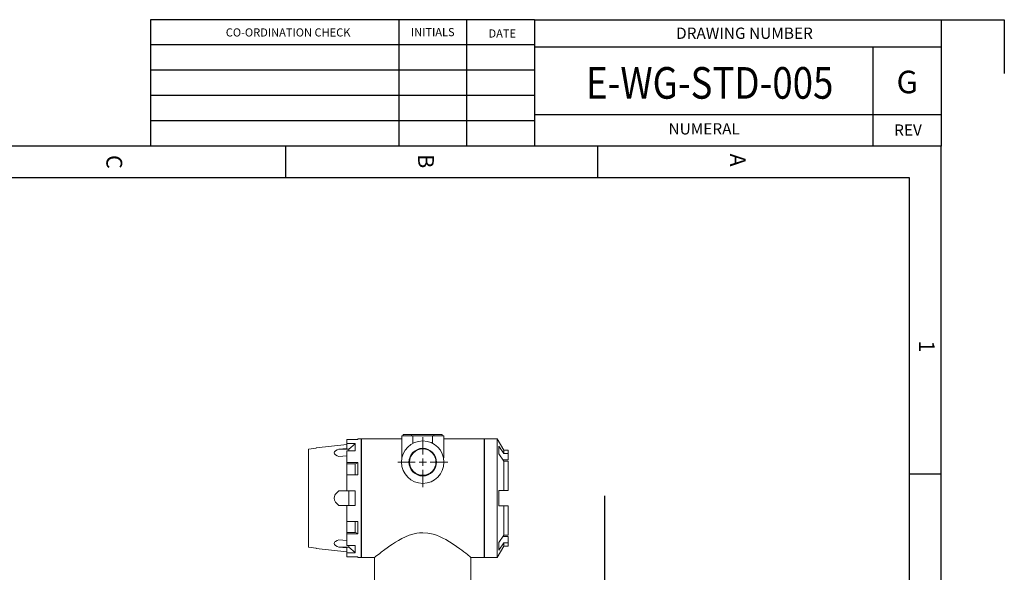
# Model space of a CAD drawing. Extents: x -389 to 1394, y 1690 to 4206.
# Drawn here: x 739 to 1391, y 3839 to 4206 of the extents above; entities that cross this region are included whole.
import ezdxf
from ezdxf.enums import TextEntityAlignment as Align

# ---------------------------------------------------------------- set-up
doc = ezdxf.new("R2010")
doc.units = 0
doc.header["$LTSCALE"] = 5
doc.header["$MEASUREMENT"] = 0
doc.linetypes.add('HIDDEN', pattern=[0.375, 0.25, -0.125])
doc.layers.get('0').update_dxf_attribs({"linetype": 'CONTINUOUS'})
doc.layers.add('BORDER', color=7, linetype='CONTINUOUS')
doc.layers.add('OPEN', color=7, linetype='CONTINUOUS')
doc.styles.add('ISO3098B', font='ISO3098B')

# ---------------------------------------------------------------- blocks, each defined once
blk = doc.blocks.new('SEWA1')
at = {"layer": 'BORDER', "color": 1, "linetype": 'Continuous'}
for p, q in [((0, 580), (0, 594)), ((0, 594), (11.89, 594))]:
    blk.add_line(p, q, dxfattribs=at)
at = {"layer": 'BORDER', "color": 4, "linetype": 'Continuous'}
for p, q in [((0, 490), (0, 580)), ((0, 580), (28, 580)), ((829, 580), (28, 580)), ((28, 580), (28, 14)), ((100.58, 573), (100.58, 580)), ((822, 573), (35, 573)), ((35, 573), (35, 21)), ((35, 504), (28, 504)), ((0, 490), (28, 490)), ((0, 490), (0, 405)), ((35, 435), (28, 435)), ((0, 405), (28, 405))]:
    blk.add_line(p, q, dxfattribs=at)
at = {"layer": 'BORDER', "color": 2, "linetype": 'Continuous'}
for p, q in [((6, 490), (6, 580)), ((6, 490), (6, 580)), ((21, 490), (21, 580)), ((21, 490), (21, 580)), ((28, 565), (6.02, 565)), ((0, 475), (28, 475)), ((0, 460), (28, 460))]:
    blk.add_line(p, q, dxfattribs=at)
at = {"layer": 'BORDER', "color": 253, "linetype": 'Continuous'}
for p, q in [((5.6, 490), (5.6, 405)), ((11.2, 490), (11.2, 405)), ((16.8, 490), (16.8, 405)), ((22.4, 490), (22.4, 405))]:
    blk.add_line(p, q, dxfattribs=at)
at = {"layer": 'BORDER', "color": 2, "linetype": 'Continuous', "style": 'ISO3098B'}
for s, p in [('1', (72.36, 578.58)), ('A', (31.1, 536.75)), ('B', (31.35, 467.75)), ('C', (31.51, 398.75))]:
    blk.add_text(s, height=3.49, dxfattribs=at).set_placement(p, align=Align.TOP_CENTER)
at = {"layer": 'BORDER', "color": 253, "linetype": 'Continuous', "style": 'ISO3098B'}
for s, rotation, p in [('REV', 90.5347, (25.68, 572.7)), ('DRAWING NUMBER', 90, (4.25, 536.48))]:
    blk.add_text(s, height=2.5, rotation=rotation, dxfattribs=at).set_placement(p, align=Align.CENTER)
blk.add_text('NUMERAL', height=2.5, rotation=90, dxfattribs=at).set_placement((24.5, 527.57), align=Align.MIDDLE)
at = {"layer": 'BORDER', "color": 7, "linetype": 'Continuous', "style": 'ISO3098B'}
for s, p in [('DATE', (3.29, 482.88)), ('INITIALS', (2.99, 467.5)), ('CO-ORDINATION CHECK', (3.06, 435.48))]:
    blk.add_text(s, height=1.8, rotation=90, dxfattribs=at).set_placement(p, align=Align.MIDDLE)
at = {"layer": 'BORDER', "color": 1, "linetype": 'Continuous', "style": 'ISO3098B'}
blk.add_attdef('A', text='', height=5, rotation=90, dxfattribs=at).set_placement((16.3, 572.5), align=Align.CENTER)
at = {"layer": 'BORDER', "color": 4, "linetype": 'Continuous', "style": 'ISO3098B'}
blk.add_attdef('X', text='', height=7, rotation=90, dxfattribs=at).set_placement((17.5, 528.8), align=Align.CENTER)
at = {"layer": 'BORDER', "color": 7, "linetype": 'Continuous', "style": 'ISO3098B'}
for tag, p in [('E', (40, 59.84)), ('X', (52.5, 59.84)), ('X', (172.5, 59.84)), ('X', (188.8, 59.84)), ('D', (40, 52.47)), ('X', (52.5, 52.47)), ('X', (172.5, 52.47)), ('X', (188.8, 52.47)), ('C', (40, 45)), ('X', (52.5, 45)), ('X', (172.5, 45)), ('X', (188.8, 45)), ('B', (40, 37.5)), ('X', (52.5, 37.5)), ('X', (172.5, 37.5)), ('X', (188.8, 37.5)), ('A', (40, 30)), ('X', (52.5, 30)), ('X', (172.5, 30)), ('X', (188.8, 30))]:
    blk.add_attdef(tag, text='', height=2.5, dxfattribs=at).set_placement(p, align=Align.CENTER)
for p in [(62.5, 59.84), (62.5, 52.47), (62.5, 45), (62.5, 37.5), (62.5, 30)]:
    blk.add_attdef('X', p, '', height=2.5, dxfattribs=at)
at = {"layer": 'BORDER', "color": 4, "linetype": 'Continuous', "style": 'ISO3098B'}
for p in [(625, 52.5), (773.8, 32.5)]:
    blk.add_attdef('X', text='', height=7, dxfattribs=at).set_placement(p, align=Align.CENTER)
at = {"layer": 'BORDER', "color": 2, "linetype": 'Continuous', "style": 'ISO3098B'}
for p, height in [((360, 55), 3.5), ((401.3, 55), 3.5), ((440, 55), 3.5), ((360, 40), 3.5), ((401.3, 40), 3.5), ((440, 40), 3.5), ((367.5, 25), 3.5), ((440, 25), 2.5)]:
    blk.add_attdef('X', p, '', height=height, dxfattribs=at)
blk.add_attdef('NTS', text='', height=3.5, dxfattribs=at).set_placement((771.3, 51.3), align=Align.CENTER)
at = {"layer": 'BORDER', "color": 1, "linetype": 'Continuous', "style": 'ISO3098B'}
for tag, p in [('X', (625, 37.5)), ('A', (815, 32.5)), ('X', (625.05, 26.3))]:
    blk.add_attdef(tag, text='', height=5, dxfattribs=at).set_placement(p, align=Align.CENTER)
for p in [(771.3, 22.5), (788.8, 22.5)]:
    blk.add_attdef('X', p, '', height=5, dxfattribs=at)
blk = doc.blocks.new('SW_CENTERMARKSYMBOL_2')
at = {"color": 0, "linetype": 'Continuous', "lineweight": 0}
for p, q in [((0, 5), (0, 16.5462)), ((-5, 0), (-16.5462, 0)), ((0, 0), (-2.5, 0)), ((0, 0), (0, 2.5)), ((0, 0), (0, -2.5)), ((0, 0), (2.5, 0)), ((5, 0), (16.5462, 0)), ((0, -5), (0, -16.5462))]:
    blk.add_line(p, q, dxfattribs=at)

msp = doc.modelspace()

# ---------------------------------------------------------------- linework, layer by layer
at = {"color": 7, "linetype": 'Continuous', "lineweight": 0}
for p, q in [((955.9, 3927.53), (955.9, 3924.68)), ((963.14, 3927.53), (955.9, 3927.53)), ((965.43, 3927.81), (963.14, 3927.81)), ((963.14, 3927.81), (963.14, 3927.53)), ((965.43, 3927.81), (965.43, 3888.57)), ((965.56, 3927.3), (965.43, 3927.3)), ((992.35, 3927.81), (965.56, 3927.81)), ((965.56, 3927.81), (965.56, 3888.57)), ((992.35, 3915.46), (992.35, 3929.84)), ((992.35, 3929.84), (999.72, 3929.84)), ((993.31, 3929.84), (993.31, 3930.73)), ((998.83, 3930.73), (993.31, 3930.73)), ((998.83, 3930.73), (998.83, 3929.84)), ((1013.56, 3930.73), (998.83, 3930.73)), ((999.72, 3924.91), (999.72, 3929.84)), ((999.72, 3929.84), (1012.67, 3929.84)), ((1012.67, 3924.91), (1012.67, 3929.84)), ((1012.67, 3929.84), (1020.04, 3929.84)), ((1013.56, 3929.84), (1013.56, 3930.73)), ((1019.09, 3930.73), (1013.56, 3930.73)), ((1019.09, 3929.84), (1019.09, 3930.73)), ((1020.04, 3929.84), (1020.04, 3915.46)), ((1046.84, 3927.81), (1020.04, 3927.81)), ((1046.84, 3888.57), (1046.84, 3927.81)), ((1047.09, 3927.3), (1046.84, 3927.3)), ((1055.47, 3927.81), (1047.09, 3927.81)), ((1047.09, 3849.32), (1047.09, 3927.81)), ((1059.79, 3920.33), (1055.47, 3927.81)), ((1055.47, 3849.32), (1055.47, 3927.81)), ((935.58, 3921.65), (930.5, 3921.11)), ((930.5, 3921.11), (930.5, 3856.02)), ((955.9, 3924.13), (935.58, 3921.99)), ((935.58, 3921.99), (935.58, 3921.65)), ((950.54, 3920.97), (955.9, 3921.47)), ((957.3, 3920.97), (950.54, 3920.97)), ((955.9, 3924.68), (961.49, 3924.68)), ((955.9, 3921.47), (955.9, 3924.68)), ((955.9, 3919.92), (955.9, 3912.1)), ((961.49, 3919.92), (955.9, 3919.92)), ((961.49, 3924.6), (957.3, 3920.97)), ((957.3, 3919.92), (957.3, 3920.97)), ((961.49, 3924.68), (961.49, 3919.92)), ((1056.62, 3918), (1056.62, 3923.08)), ((1056.62, 3923.08), (1059.79, 3918.26)), ((1062.84, 3920.33), (1059.79, 3920.33)), ((1059.79, 3918.26), (1059.79, 3920.33)), ((1059.79, 3918.26), (1062.84, 3918.26)), ((1062.84, 3918.26), (1062.84, 3920.33)), ((1062.84, 3918.26), (1062.84, 3914.06)), ((955.9, 3916.7), (950.54, 3916.21)), ((955.9, 3912.1), (963.14, 3912.1)), ((955.9, 3912.1), (955.9, 3911.22)), ((963.14, 3912.05), (961.49, 3911.22)), ((963.14, 3912.1), (963.14, 3904)), ((1059.79, 3913.18), (1056.62, 3918)), ((1062.84, 3914.06), (1059.21, 3914.06)), ((1059.79, 3893.65), (1059.79, 3913.18)), ((1062.84, 3913.18), (1059.79, 3913.18)), ((1062.84, 3893.65), (1062.84, 3913.18)), ((961.49, 3911.22), (955.9, 3911.22)), ((955.9, 3911.22), (955.9, 3904)), ((961.49, 3911.22), (961.49, 3904)), ((955.9, 3904), (955.9, 3893.33)), ((963.14, 3904), (955.9, 3904)), ((950.54, 3893.33), (955.9, 3893.33)), ((955.9, 3893.33), (961.49, 3893.33)), ((957.3, 3893.33), (957.3, 3883.8)), ((961.49, 3893.33), (961.49, 3883.8)), ((1056.62, 3893.65), (1059.79, 3893.65)), ((1056.62, 3883.49), (1056.62, 3893.65)), ((1059.79, 3893.65), (1062.84, 3893.65)), ((965.43, 3888.57), (965.43, 3849.32)), ((965.56, 3888.57), (965.56, 3849.32)), ((1046.84, 3849.32), (1046.84, 3888.57)), ((955.9, 3883.8), (950.54, 3883.8)), ((955.9, 3883.8), (955.9, 3873.13)), ((961.49, 3883.8), (955.9, 3883.8)), ((1059.79, 3883.49), (1056.62, 3883.49)), ((1059.79, 3863.95), (1059.79, 3883.49)), ((1062.84, 3883.49), (1059.79, 3883.49)), ((1062.84, 3863.95), (1062.84, 3883.49)), ((955.9, 3873.13), (963.14, 3873.13)), ((955.9, 3873.13), (955.9, 3865.91)), ((961.49, 3865.91), (961.49, 3873.13)), ((963.14, 3873.13), (963.14, 3865.04)), ((950.54, 3860.92), (955.9, 3860.43)), ((955.9, 3865.91), (961.49, 3865.91)), ((955.9, 3865.91), (955.9, 3865.04)), ((955.9, 3865.04), (955.9, 3857.21)), ((963.14, 3865.04), (955.9, 3865.04)), ((961.49, 3865.91), (963.14, 3865.09)), ((1056.62, 3859.14), (1059.79, 3863.95)), ((1059.21, 3863.07), (1062.84, 3863.07)), ((1059.79, 3863.95), (1062.84, 3863.95)), ((1062.84, 3863.07), (1062.84, 3858.87)), ((930.5, 3856.02), (935.58, 3855.48)), ((935.58, 3855.48), (935.58, 3855.14)), ((935.58, 3855.14), (955.9, 3853.01)), ((955.9, 3855.67), (950.54, 3856.16)), ((950.54, 3856.16), (957.3, 3856.16)), ((955.9, 3857.21), (961.49, 3857.21)), ((955.9, 3855.67), (955.9, 3852.45)), ((957.3, 3856.16), (957.3, 3857.21)), ((957.3, 3856.16), (961.49, 3852.53)), ((961.49, 3857.21), (961.49, 3852.45)), ((1055.47, 3849.32), (1059.79, 3856.8)), ((1056.62, 3854.06), (1056.62, 3859.14)), ((1059.79, 3858.87), (1056.62, 3854.06)), ((1059.79, 3856.8), (1059.79, 3858.87)), ((1062.84, 3858.87), (1059.79, 3858.87)), ((1059.79, 3856.8), (1062.84, 3856.8)), ((1062.84, 3856.8), (1062.84, 3858.87)), ((955.9, 3852.45), (955.9, 3849.6)), ((961.49, 3852.45), (955.9, 3852.45)), ((955.9, 3849.6), (963.14, 3849.6)), ((963.14, 3849.6), (963.14, 3849.32)), ((963.14, 3849.32), (965.43, 3849.32)), ((965.43, 3849.83), (965.56, 3849.83)), ((965.56, 3849.32), (974.32, 3849.32)), ((974.32, 3849.33), (974.32, 3812.37)), ((1038.06, 3849.32), (1046.84, 3849.32)), ((1038.07, 3812.37), (1038.07, 3849.34)), ((1046.84, 3849.83), (1047.09, 3849.83)), ((1047.09, 3849.32), (1055.47, 3849.32))]:
    msp.add_line(p, q, dxfattribs=at)
at = {"color": 7, "linetype": 'Continuous', "lineweight": 0, "flags": 128}
for points in [[(950.54, 3916.21), (949.42, 3916.69), (948.45, 3917.24), (947.7, 3917.91), (947.45, 3918.55), (947.64, 3919.19), (947.98, 3919.58), (948.44, 3919.94), (949.42, 3920.49), (950.54, 3920.97)], [(950.54, 3883.8), (949.43, 3884.76), (948.45, 3885.86), (947.7, 3887.2), (947.45, 3888.48), (947.64, 3889.77), (947.98, 3890.53), (948.44, 3891.26), (949.41, 3892.36), (950.54, 3893.33)], [(950.54, 3856.16), (949.42, 3856.64), (948.45, 3857.19), (947.7, 3857.86), (947.45, 3858.5), (947.64, 3859.14), (947.98, 3859.53), (948.44, 3859.89), (949.42, 3860.44), (950.54, 3860.92)], [(974.32, 3849.33), (974.39, 3849.39), (974.63, 3849.58), (974.99, 3849.86), (975.76, 3850.48), (976.81, 3851.32), (977.7, 3852.01), (978.7, 3852.79), (981.06, 3854.57), (982.62, 3855.71), (984.32, 3856.9), (986.15, 3858.14), (988.11, 3859.4), (990.16, 3860.62), (992.34, 3861.81), (994.67, 3862.94), (997.15, 3863.96), (999.61, 3864.75), (1002.2, 3865.33), (1003.99, 3865.57), (1006.2, 3865.68)], [(1006.2, 3865.68), (1009.64, 3865.42), (1013.09, 3864.66), (1015.27, 3863.94), (1017.38, 3863.09), (1019.45, 3862.12), (1021.42, 3861.08), (1023.94, 3859.61), (1026.31, 3858.1), (1028.56, 3856.57), (1030.64, 3855.08), (1032.11, 3854), (1033.45, 3852.98), (1034.67, 3852.03), (1035.74, 3851.2), (1036.46, 3850.62), (1037.07, 3850.13), (1037.54, 3849.75), (1037.87, 3849.49), (1038.04, 3849.35), (1038.06, 3849.34)]]:
    msp.add_lwpolyline(points, dxfattribs=at)
at = {"color": 7, "linetype": 'Continuous', "lineweight": 0}
for radius in [14.05, 9.16, 8.79, 8.74]:
    msp.add_circle((1006.2, 3912.44), radius, dxfattribs=at)
for centre, start_param, end_param in [((981.38, 3888.57), 5.459881, 5.467559), ((1031.02, 3888.57), 0.815627, 0.823305)]:
    msp.add_ellipse(centre, major_axis=(0, 39.24), ratio=0.384106, start_param=start_param, end_param=end_param, dxfattribs=at)
at = {"layer": 'OPEN'}
msp.add_line((1126.5, 3890.01), (1126.5, 3392.36), dxfattribs=at)

# ---------------------------------------------------------------- block references
at = {"color": 3, "linetype": 'HIDDEN'}
ref = msp.add_blockref('SEWA1', (-385.74, 4205.6), dxfattribs=dict(at, xscale=2.991568283418595, yscale=2.991568283418595, zscale=2.991568283418595, rotation=270))
ref.add_attrib('X', 'E-WG-STD-005', dxfattribs={"layer": 'BORDER', "color": 4, "linetype": 'Continuous', "height": 20.941, "style": 'ISO3098B', "width": 0.85}).set_placement((1196.2, 4153.24), align=Align.CENTER)
ref.add_attrib('A', 'G', dxfattribs={"layer": 'BORDER', "color": 1, "linetype": 'Continuous', "height": 14.96, "style": 'ISO3098B'}).set_placement((1326.93, 4156.83), align=Align.CENTER)
at = {"color": 7, "linetype": 'Continuous', "lineweight": 0}
msp.add_blockref('SW_CENTERMARKSYMBOL_2', (1006.2, 3912.44), dxfattribs=at)

doc.saveas('drawing.dxf')
